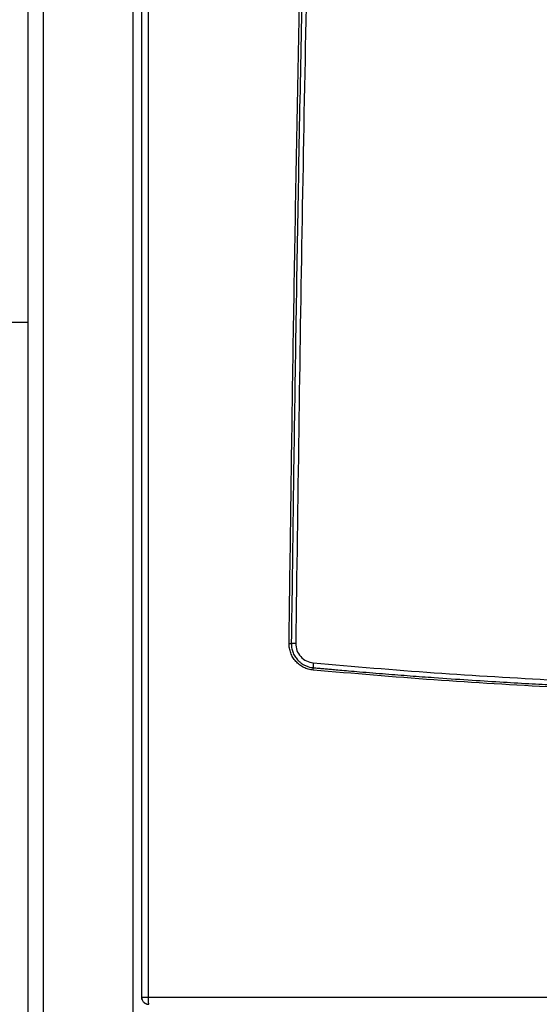
# Model space of a CAD drawing. Units: millimetres. Extents: x -2767 to -2244, y -5528 to -5146.
# Drawn here: x -2538 to -2528, y -5214 to -5193 of the extents above; entities that cross this region are included whole.
import ezdxf

# ---------------------------------------------------------------- set-up
doc = ezdxf.new("R2010")
doc.units = ezdxf.units.MM

msp = doc.modelspace()

# ---------------------------------------------------------------- linework, layer by layer
at = {"color": 8, "linetype": 'Continuous', "lineweight": 25}
for p, q in [((-2537.80818, -5231.21344), (-2537.80818, -5163.72304)), ((-2535.94818, -5227.97304), (-2535.94818, -5163.72304))]:
    msp.add_line(p, q, dxfattribs=at)
at = {"color": 7, "linetype": 'Continuous', "lineweight": 25}
for p, q in [((-2538.12818, -5199.47304), (-2538.12818, -5164.47304)), ((-2535.77818, -5166.17304), (-2535.77818, -5213.46304)), ((-2535.64304, -5166.17304), (-2535.64304, -5213.46304)), ((-2563.12818, -5199.47304), (-2538.12818, -5199.47304)), ((-2538.12818, -5231.32054), (-2538.12818, -5199.47304)), ((-2535.77818, -5213.46304), (-2535.77818, -5213.47304)), ((-2535.64304, -5213.46304), (-2505.91331, -5213.46304)), ((-2535.62671, -5213.61213), (-2535.62451, -5213.61227))]:
    msp.add_line(p, q, dxfattribs=at)
msp.add_arc((-2535.67818, -5213.47304), 0.1, 180, 205.171303, dxfattribs=at)
for points, knots in [([(-2532.71816, -5206.13079), (-2532.69313, -5204.22767), (-2532.64307, -5200.42162), (-2532.54193, -5194.71323), (-2532.42168, -5189.00522), (-2532.28055, -5183.2973), (-2532.11835, -5177.58372), (-2531.93721, -5171.87545), (-2531.79888, -5168.07031), (-2531.72992, -5166.17304)], [0, 0, 0, 0, 0.142849674, 0.285684289, 0.428505708, 0.571354445, 0.714218765, 0.85750707, 1, 1, 1, 1]), ([(-2531.68358, -5166.16744), (-2531.69165, -5166.38406), (-2531.70842, -5166.83424), (-2531.73414, -5167.53491), (-2531.7614, -5168.28635), (-2531.7901, -5169.08856), (-2531.81785, -5169.87558), (-2531.84441, -5170.63946), (-2531.86902, -5171.35692), (-2531.89307, -5172.06721), (-2531.91593, -5172.75153), (-2531.93499, -5173.32937), (-2531.95058, -5173.80671), (-2531.96299, -5174.18954), (-2531.97494, -5174.56086), (-2531.98643, -5174.92068), (-2531.99748, -5175.26899), (-2532.00809, -5175.6058), (-2532.01848, -5175.93809), (-2532.05017, -5176.95747), (-2532.11067, -5178.95962), (-2532.19576, -5181.95276), (-2532.28281, -5185.25688), (-2532.38428, -5189.43917), (-2532.49128, -5194.46908), (-2532.59559, -5200.31952), (-2532.64671, -5204.2006), (-2532.67214, -5206.13139)], [0, 0, 0, 0, 0.01626778, 0.03380621, 0.05261527, 0.07269497, 0.09404532, 0.11171198, 0.1300528, 0.14791739, 0.16504463, 0.18143452, 0.19130377, 0.20088498, 0.21017817, 0.21918333, 0.22790047, 0.23632957, 0.24447065, 0.25284895, 0.31286351, 0.39478618, 0.47755308, 0.56089901, 0.7087288, 0.85509579, 1, 1, 1, 1]), ([(-2531.5904, -5166.17305), (-2531.61292, -5166.78029), (-2531.65753, -5167.98279), (-2531.72144, -5169.77119), (-2531.783, -5171.54581), (-2531.84248, -5173.3232), (-2531.90035, -5175.11501), (-2531.95628, -5176.91126), (-2532.04148, -5179.75026), (-2532.14977, -5183.62814), (-2532.30336, -5189.83892), (-2532.45934, -5197.33965), (-2532.53979, -5203.20173), (-2532.58001, -5206.13261)], [0, 0, 0, 0, 0.04560576, 0.09031078, 0.13430655, 0.17887334, 0.22378055, 0.2688538, 0.31374847, 0.43694663, 0.56000502, 0.7800154, 1, 1, 1, 1]), ([(-2532.21852, -5206.68516), (-2532.25243, -5206.68025), (-2532.32022, -5206.67045), (-2532.41603, -5206.63167), (-2532.50355, -5206.57734), (-2532.57977, -5206.50745), (-2532.64108, -5206.42426), (-2532.68573, -5206.33178), (-2532.71408, -5206.2329), (-2532.7168, -5206.16486), (-2532.71816, -5206.13079)], [0, 0, 0, 0, 0.12532214, 0.250481, 0.37568552, 0.50137242, 0.62696253, 0.75170175, 0.87565696, 1, 1, 1, 1]), ([(-2532.71816, -5206.13079), (-2532.71161, -5206.13087), (-2532.69933, -5206.13102), (-2532.68466, -5206.13122), (-2532.67656, -5206.13133), (-2532.67274, -5206.13139), (-2532.67234, -5206.1314), (-2532.67214, -5206.13141)], [0, 0, 0, 0, 0.26644167, 0.49910327, 0.73198508, 0.86246466, 1, 1, 1, 1]), ([(-2532.67214, -5206.13139), (-2532.67096, -5206.16115), (-2532.66857, -5206.2215), (-2532.64412, -5206.3106), (-2532.6037, -5206.39612), (-2532.55572, -5206.46109), (-2532.50671, -5206.51047), (-2532.45817, -5206.5495), (-2532.39729, -5206.58602), (-2532.33176, -5206.61297), (-2532.28072, -5206.62616), (-2532.24866, -5206.63168), (-2532.23348, -5206.63374), (-2532.22388, -5206.63479), (-2532.21918, -5206.63524), (-2532.21784, -5206.63536), (-2532.21769, -5206.63538)], [0, 0, 0, 0, 0.11946282, 0.2423428, 0.36865361, 0.49840779, 0.56508378, 0.64849198, 0.74862074, 0.85004115, 0.93285264, 0.96044645, 0.98107291, 0.99455546, 0.99938883, 1, 1, 1, 1]), ([(-2532.58001, -5206.13261), (-2532.59174, -5206.13246), (-2532.61615, -5206.13216), (-2532.64691, -5206.13177), (-2532.66816, -5206.13148), (-2532.67082, -5206.13142), (-2532.67211, -5206.1314)], [0, 0, 0, 0, 0.23848413, 0.49636685, 0.75626379, 1, 1, 1, 1]), ([(-2532.58001, -5206.13261), (-2532.57521, -5206.18215), (-2532.56556, -5206.28167), (-2532.48366, -5206.41078), (-2532.36359, -5206.50588), (-2532.26535, -5206.52582), (-2532.21627, -5206.53579)], [0, 0, 0, 0, 0.24823804, 0.49864922, 0.74955759, 1, 1, 1, 1]), ([(-2532.21627, -5206.53579), (-2532.21731, -5206.54834), (-2532.21891, -5206.56765), (-2532.22007, -5206.59088), (-2532.22054, -5206.60685), (-2532.22049, -5206.6197), (-2532.21983, -5206.63209), (-2532.21854, -5206.63408), (-2532.21769, -5206.63537)], [0, 0, 0, 0, 0.23940872, 0.36832975, 0.50000001, 0.63167027, 0.7605913, 1, 1, 1, 1]), ([(-2532.21627, -5206.53579), (-2531.3809, -5206.60802), (-2529.71127, -5206.75238), (-2528.03558, -5206.84664), (-2527.1983, -5206.89374)], [0, 0, 0, 0, 0.500333085, 1, 1, 1, 1]), ([(-2532.21852, -5206.68516), (-2532.21802, -5206.6791), (-2532.21711, -5206.66824), (-2532.21651, -5206.65539), (-2532.21635, -5206.64679), (-2532.2165, -5206.63983), (-2532.21694, -5206.63642), (-2532.21744, -5206.63545), (-2532.21763, -5206.63538), (-2532.21769, -5206.63536)], [0, 0, 0, 0, 0.23299118, 0.41703576, 0.56128617, 0.69041663, 0.89588306, 0.96195973, 1, 1, 1, 1]), ([(-2527.21003, -5207.043), (-2528.04574, -5206.99589), (-2529.71826, -5206.90159), (-2531.38473, -5206.75734), (-2532.21852, -5206.68516)], [0, 0, 0, 0, 0.49966987, 1, 1, 1, 1]), ([(-2532.21769, -5206.63537), (-2532.20058, -5206.63694), (-2532.16146, -5206.64051), (-2532.09547, -5206.64651), (-2532.01483, -5206.65379), (-2531.91955, -5206.66233), (-2531.80275, -5206.6727), (-2531.65578, -5206.68559), (-2531.46975, -5206.70166), (-2531.24145, -5206.72101), (-2530.98593, -5206.74214), (-2530.63546, -5206.77037), (-2530.21082, -5206.80325), (-2529.63994, -5206.84513), (-2529.02183, -5206.88752), (-2528.36806, -5206.92872), (-2527.76685, -5206.96378), (-2527.38345, -5206.98392), (-2527.20057, -5206.99353)], [0, 0, 0, 0, 0.01026436, 0.02345288, 0.03956559, 0.05860252, 0.08056371, 0.10955938, 0.14666342, 0.19200902, 0.24629481, 0.29965835, 0.4017942, 0.50037079, 0.6410606, 0.77122889, 0.89087523, 1, 1, 1, 1]), ([(-2535.77818, -5213.46304), (-2535.77587, -5213.48297), (-2535.77125, -5213.52284), (-2535.74127, -5213.5649), (-2535.71017, -5213.58987), (-2535.68354, -5213.60343), (-2535.65452, -5213.61198), (-2535.63469, -5213.61265), (-2535.6245, -5213.61299)], [0, 0, 0, 0, 0.24813581, 0.49627163, 0.62019865, 0.74631334, 0.86966299, 1, 1, 1, 1]), ([(-2535.72928, -5213.57329), (-2535.72864, -5213.57406), (-2535.72181, -5213.58235), (-2535.70318, -5213.59336), (-2535.67521, -5213.60716), (-2535.65394, -5213.61056), (-2535.64297, -5213.61231)], [0, 0, 0, 0, 0.03103112, 0.33423526, 0.65673372, 1, 1, 1, 1])]:
    msp.add_open_spline(points, degree=3, knots=knots, dxfattribs=at)
for points in [[(-2535.77818, -5213.46304), (-2535.7762, -5213.46304), (-2535.77226, -5213.46304), (-2535.74164, -5213.46304), (-2535.69742, -5213.46304), (-2535.66117, -5213.46304), (-2535.64304, -5213.46304)], [(-2535.64304, -5213.46304), (-2535.64299, -5213.47286), (-2535.64288, -5213.4925), (-2535.64199, -5213.52076), (-2535.64064, -5213.54709), (-2535.63934, -5213.56177), (-2535.63869, -5213.5691)]]:
    msp.add_open_spline(points, degree=3, dxfattribs=at)
at = {"color": 8, "linetype": 'Continuous', "lineweight": 25}
msp.add_open_spline([(-2535.63869, -5213.5691), (-2535.63851, -5213.57086), (-2535.63763, -5213.57954), (-2535.6357, -5213.59313), (-2535.63248, -5213.60588), (-2535.62942, -5213.61261), (-2535.62738, -5213.61225), (-2535.62671, -5213.61213)], degree=3, knots=[0, 0, 0, 0, 0.06567416, 0.323786911, 0.59030475, 0.865243772, 1, 1, 1, 1], dxfattribs=at)

doc.saveas('drawing.dxf')
